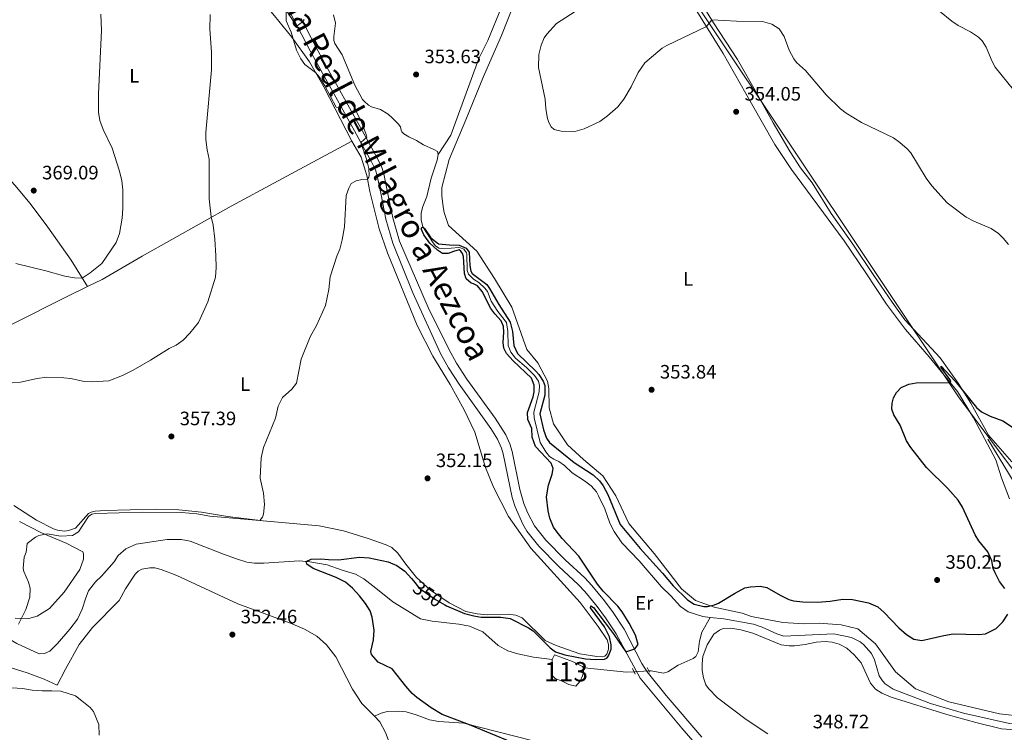
# Model space of a CAD drawing. Units: metres. Extents: x 587243 to 594148, y 4705846 to 4710562.
# Drawn here: x 588717 to 589225, y 4706342 to 4706709 of the extents above; entities that cross this region are included whole.
import ezdxf
from ezdxf.enums import TextEntityAlignment as Align

# ---------------------------------------------------------------- set-up
doc = ezdxf.new("R2010")
doc.units = ezdxf.units.M
doc.header["$MEASUREMENT"] = 0
for name, pattern in [('DGN Style 2', [74.5648, 44.73888, -29.82592]), ('DGN Style 3', [104.39072, 74.5648, -29.82592]), ('DGN Style 5', [52.19536, 22.36944, -29.82592])]:
    doc.linetypes.add(name, pattern=pattern)
for name, color, linetype, lineweight in [('Nivel 1', 7, 'Continuous', 0), ('Nivel 11', 7, 'Continuous', 0), ('Nivel 12', 7, 'Continuous', 0), ('Nivel 13', 7, 'Continuous', 0), ('Nivel 21', 7, 'Continuous', 0), ('Nivel 22', 7, 'Continuous', 0), ('Nivel 36', 7, 'Continuous', 0), ('Nivel 37', 7, 'Continuous', 0), ('Nivel 4', 7, 'Continuous', 0), ('Nivel 41', 7, 'Continuous', 0), ('Nivel 45', 7, 'Continuous', 0), ('Nivel 48', 7, 'Continuous', 0), ('Nivel 5', 7, 'Continuous', 0), ('Nivel 51', 7, 'Continuous', 0), ('Nivel 7', 7, 'Continuous', 0)]:
    doc.layers.add(name, color=color, linetype=linetype, lineweight=lineweight)
doc.styles.add('Style-Arial', font='txt')
doc.styles.add('Style-Arial Narrow', font='txt')
doc.styles.add('Style-Helvetica-Narrow-Oblique', font='txt')
doc.styles.add('Style-Times New Roman', font='txt')

# ---------------------------------------------------------------- blocks, each defined once
blk = doc.blocks.new('5PATER')
at = {"layer": 'Nivel 7', "linetype": 'Continuous', "lineweight": 0}
h = blk.add_hatch(color=51, dxfattribs=at)
edge = h.paths.add_edge_path()
edge.add_ellipse((0, 0), major_axis=(-11, -11.1), ratio=0.999422, start_angle=0, end_angle=360)

msp = doc.modelspace()

# ---------------------------------------------------------------- linework, layer by layer
at = {"layer": 'Nivel 1', "color": 7, "linetype": 'Continuous', "lineweight": 0}
msp.add_polyline3d([(588723.08, 4707193.87, 364.54), (588841.09, 4707040.91, 362.03), (588851.2, 4707031.06, 361.51), (588854.04, 4707026.76, 360.17), (588869.17, 4707003.83, 360.16), (588901.14, 4706957.77, 357.88), (588915.48, 4706937.11, 354.94), (588972.84, 4706852.53, 355.54), (589026.85, 4706775.69, 356.25), (589201.01, 4706514.71, 350.39), (589217.71, 4706492.41, 349.66), (589283.84, 4706404.1, 348.3)], dxfattribs=at)
at = {"layer": 'Nivel 11', "color": 142, "linetype": 'DGN Style 3', "lineweight": 13, "extrusion": (0.005037, -0.21607, 0.976365), "elevation": -1013599.88, "flags": 128}
msp.add_lwpolyline([(698532.66, 4580563.63), (698554.34, 4580560.72), (698558.82, 4580560.86)], dxfattribs=at)
at = {"layer": 'Nivel 11', "color": 142, "linetype": 'DGN Style 3', "lineweight": 13}
for points in [[(588954.89, 4706786.5, 354.23), (588954.21, 4706774.12, 354.23), (588952.42, 4706760.82, 353.8), (588950.13, 4706753.48, 353.8), (588950.04, 4706750.98, 353.8), (588951.02, 4706746.37, 353.7), (588951.88, 4706745.08, 353.7), (588959.75, 4706740.15, 353.49), (588961.01, 4706736.63, 353.17), (588961.65, 4706732.84, 353.07), (588962.25, 4706731.41, 352.96), (588966.32, 4706725.64, 352.64), (588967.1, 4706721.37, 352.64), (588965.23, 4706715.85, 352.54), (588958.13, 4706698.67, 352.54), (588953.53, 4706689.31, 352.33), (588939.09, 4706649.83, 351.9), (588932.55, 4706639.9, 350.87)], [(588878.43, 4706711.85, 353.62), (588879.57, 4706707.67, 353.52), (588878.72, 4706700.71, 353.09), (588878.71, 4706698.68, 353.09), (588879.07, 4706697.18, 353.09), (588882.93, 4706691.28, 352.99), (588889.5, 4706675.65, 352.99), (588893.38, 4706668.26, 352.78), (588894.3, 4706667.28, 352.56), (588896.53, 4706665.3, 352.46), (588898, 4706664.5, 352.46), (588902.76, 4706663.05, 352.25), (588906.68, 4706660.6, 352.25), (588908.78, 4706658.83, 352.25), (588911.8, 4706655.74, 351.72), (588913, 4706654.04, 351.61), (588913.32, 4706652.35, 351.61), (588913.79, 4706651.54, 351.61), (588914.73, 4706650.58, 351.61), (588917.28, 4706649.01, 351.5), (588921.26, 4706647.15, 351.19), (588924.95, 4706644.76, 351.19), (588930.27, 4706642.42, 350.76), (588932.16, 4706641.32, 350.87), (588932.55, 4706639.9, 350.87)], [(588932.55, 4706639.9, 350.87), (588931.98, 4706636.86, 350.76), (588928.8, 4706627.56, 350.76), (588926.63, 4706618.25, 350.98), (588924.49, 4706613, 351.08), (588923.66, 4706609.76, 351.08), (588923.7, 4706606.11, 350.76), (588924.55, 4706602.48, 350), (588929.89, 4706594.26, 349.68), (588931.16, 4706592.77, 349.68), (588932.84, 4706591.47, 349.68), (588935.27, 4706591.18, 349.68), (588943.18, 4706591.79, 349.47), (588944.06, 4706591.71, 349.47), (588945.74, 4706591.03, 349.47), (588947.15, 4706589.12, 349.47), (588947.34, 4706588.38, 349.47), (588947.41, 4706580.06, 349.58), (588948.14, 4706578.03, 349.58), (588950.62, 4706575.58, 349.58), (588953.44, 4706573.73, 349.47), (588956.6, 4706570.87, 349.47), (588957.86, 4706569.1, 349.47), (588959.78, 4706564.15, 349.47), (588963.26, 4706558.78, 349.47), (588967.74, 4706553.21, 349.47), (588968.38, 4706548.47, 349.47), (588968.52, 4706541.31, 349.47), (588969.91, 4706537.91, 349.47), (588972.39, 4706534.79, 349.47), (588978.03, 4706529.94, 349.47), (588982.18, 4706525.85, 349.16), (588984.26, 4706522.93, 349.16), (588984.78, 4706520.56, 349.16), (588984.62, 4706517.39, 349.16), (588981.83, 4706506.87, 349.05), (588982.07, 4706503.89, 349.05), (588985.08, 4706491.23, 348.84), (588987.95, 4706486.48, 348.84), (588989.96, 4706484.03, 348.84), (588992.11, 4706482.59, 348.84), (588994.8, 4706481.35, 348.73), (588997.62, 4706479.37, 348.63), (589001.58, 4706475.62, 348.52), (589007.97, 4706471.51, 348.31), (589011.46, 4706468.92, 348.31), (589014.14, 4706465.72, 348.31), (589015.27, 4706463.75, 348.31), (589018.46, 4706456.97, 348.2), (589020.97, 4706449.58, 348.2), (589023.23, 4706445.31, 348.2), (589027.24, 4706439.53, 348.1), (589036.15, 4706430.13, 347.99), (589047.74, 4706416.72, 347.89), (589052.56, 4706412.09, 347.78), (589057.45, 4706406.64, 347.78), (589061.48, 4706403.77, 347.78), (589068.97, 4706401.35, 347.57), (589072.84, 4706400.95, 347.53)], [(589216.17, 4706492.86, 349.54), (589232.58, 4706465.83, 348.38), (589241.81, 4706454.13, 348.06), (589253.26, 4706441.2, 347.96), (589260.68, 4706430.26, 347.64), (589263.61, 4706425.37, 347.32), (589265.54, 4706421.3, 347.22), (589266.47, 4706418.99, 347), (589268.08, 4706410.26, 346.9), (589270.2, 4706395.58, 346.48), (589272.12, 4706383.06, 346.48), (589276.31, 4706366.33, 347.22), (589278.86, 4706355.91, 347), (589278.78, 4706353.14, 346.9), (589277.2, 4706344.45, 346.2)], [(588729.38, 4706382.28, 353.14), (588732.14, 4706383.61, 353.14), (588736.01, 4706387.48, 353.14), (588742.37, 4706394.85, 352.29), (588746.35, 4706400.07, 351.98), (588748.84, 4706405.27, 352.19), (588750.6, 4706411.04, 352.29), (588752.09, 4706414.72, 352.29), (588755.64, 4706419.41, 351.98), (588758.73, 4706422.22, 351.87), (588765.29, 4706429.59, 351.76), (588767.31, 4706432.91, 351.76), (588771.23, 4706436.43, 351.76), (588776.6, 4706438.82, 351.76), (588792.69, 4706441.24, 351.44), (588799.88, 4706441.12, 351.44), (588804.53, 4706440.35, 351.44), (588821.66, 4706433.58, 351.34), (588828.35, 4706431.11, 351.02), (588833.72, 4706429.49, 351.02), (588837.77, 4706428.94, 351.02), (588842.45, 4706428.98, 350.92), (588860.74, 4706430.17, 350.28), (588866.28, 4706429.64, 349.86), (588875.18, 4706428.17, 349.75), (588882.88, 4706425.33, 349.64), (588889.79, 4706423.25, 349.75), (588894.05, 4706420.93, 349.75), (588900.39, 4706416.1, 349.96), (588909.16, 4706409.01, 349.75), (588923.44, 4706400.3, 349.75), (588929.38, 4706398.97, 349.75), (588943.08, 4706397.51, 349.54), (588948.62, 4706396.45, 349.54), (588955.49, 4706393.49, 349.54), (588963.47, 4706386.47, 349.43), (588968.45, 4706383.79, 349.33), (588973.64, 4706382.19, 349.12), (588981.74, 4706380.51, 349.12), (588991.28, 4706379.17, 349.58)], [(589041.23, 4706373.35, 349.04), (589042.39, 4706373.41, 349.05), (589048.73, 4706372.15, 349.05), (589050.9, 4706372.8, 349.05), (589056.33, 4706376.27, 349.05), (589064, 4706379.79, 348.52), (589065.49, 4706380.8, 348.52), (589066.59, 4706383.15, 348.31), (589067.31, 4706388.69, 348.1), (589068.57, 4706393.41, 348.1), (589072.84, 4706400.95, 347.53)], [(589072.84, 4706400.95, 347.53), (589079.84, 4706400.25, 347.46), (589095.09, 4706397.49, 347.36), (589099.67, 4706395.9, 347.36), (589107.28, 4706392.46, 347.25), (589110.85, 4706391.28, 347.25), (589136.61, 4706392.42, 347.04), (589145.72, 4706390.52, 347.04), (589150.16, 4706388.39, 347.04), (589151.98, 4706387.03, 347.04), (589156.13, 4706382.4, 347.04), (589157.66, 4706379.14, 347.04), (589160.02, 4706370.88, 346.94), (589161.69, 4706368.16, 346.94), (589163.03, 4706366.73, 346.94), (589167.26, 4706363.99, 346.94), (589186.53, 4706356.61, 346.62), (589203.52, 4706351.54, 346.62), (589227.34, 4706346.28, 346.2), (589241.79, 4706345.42, 346.2), (589274.23, 4706345.15, 346.2), (589277.2, 4706344.45, 346.2)]]:
    msp.add_polyline3d(points, dxfattribs=at)
at = {"layer": 'Nivel 12', "color": 142, "linetype": 'Continuous', "lineweight": 0, "elevation": 349.58, "flags": 128}
for points in [[(589007.26, 4706375.05), (589007.51, 4706372.75), (589007.02, 4706370.79), (589005.78, 4706368.1), (589003.47, 4706365.55), (588999.89, 4706366.26), (588996.52, 4706368.11), (588992.82, 4706369.42), (588991.68, 4706370.71), (588991.15, 4706372.41), (588991.28, 4706379.17)], [(588991.28, 4706379.17), (588992.58, 4706381.59), (589001.81, 4706378.27), (589006.93, 4706375.59), (589007.26, 4706375.05)]]:
    msp.add_lwpolyline(points, dxfattribs=at)
at = {"layer": 'Nivel 13', "color": 4, "linetype": 'Continuous', "lineweight": 0}
msp.add_polyline3d([(588089.01, 4706509.43, 366.03), (588101.66, 4706506.68, 365.71), (588115.2, 4706504.05, 365), (588129.28, 4706502.86, 364.36), (588146.26, 4706500.55, 364.15), (588228.87, 4706487.85, 362.88), (588262.7, 4706482.97, 362.78), (588317.36, 4706473.94, 362.04), (588350.92, 4706468.59, 361.3), (588414.21, 4706459.46, 360.02), (588449.84, 4706454.21, 359.92), (588492.58, 4706447.01, 359.28), (588526.74, 4706444.19, 358.33), (588551.62, 4706442.16, 356.85), (588580.06, 4706440.83, 355.36), (588606.81, 4706439.69, 354.73), (588613.17, 4706439.19, 354.73), (588620.79, 4706438.04, 354.62), (588633.54, 4706434.07, 354.62), (588647.22, 4706427.89, 354.52), (588664.22, 4706417.33, 354.2), (588715.06, 4706387.53, 353.78), (588726.6, 4706382.11, 353.46), (588729.38, 4706382.28, 353.14)], dxfattribs=at)
at = {"layer": 'Nivel 21', "color": 1, "linetype": 'DGN Style 2', "lineweight": 0, "flags": 128}
for points, elevation in [([(589032.68, 4706374.58), (589034.08, 4706371.73)], 349.75), ([(589041.52, 4706372.75), (589040.39, 4706375.06)], 349.43)]:
    msp.add_lwpolyline(points, dxfattribs=dict(at, elevation=elevation))
at = {"layer": 'Nivel 21', "color": 7, "linetype": 'Continuous', "lineweight": 0}
msp.add_polyline3d([(588855.8, 4706713.87, 355.25), (588866.44, 4706693.37, 354.58), (588873.63, 4706680.2, 354.58), (588889.27, 4706652.05, 355.25), (588892.51, 4706646.12, 355), (588897.99, 4706636.06, 354.58), (588900.06, 4706631.87, 354.21), (588901.02, 4706628.89, 353.94), (588903.02, 4706619.11, 353.3), (588905.54, 4706606.5, 353.04), (588909.05, 4706594.15, 352.67), (588919.39, 4706568.38, 352.28), (588933.68, 4706537.18, 352.01), (588937.86, 4706529.71, 351.93), (588943.23, 4706521.28, 351.75), (588959.71, 4706498.52, 351.19), (588963.11, 4706492.88, 351.19), (588965.11, 4706488.28, 351.19), (588965.96, 4706485.43, 351.19), (588970.71, 4706462.82, 350.77), (588972.16, 4706458.04, 350.78), (588976.13, 4706449, 350.71), (588978.21, 4706445.52, 350.66), (588984.4, 4706437.67, 350.58), (588994.68, 4706427.21, 350.35), (589004.68, 4706417.87, 350.24), (589008.14, 4706414.26, 350.24), (589014.55, 4706406.58, 350.24), (589018.82, 4706400.83, 350.24), (589024.24, 4706392.43, 350.24), (589036.75, 4706369.58, 349.64), (589058.27, 4706343.74, 349.2), (589084.66, 4706313.35, 349.71)], dxfattribs=at)
at = {"layer": 'Nivel 21', "color": 7, "linetype": 'DGN Style 3', "lineweight": 0}
msp.add_polyline3d([(588861.83, 4706710.09, 355.11), (588869.58, 4706695.03, 354.58), (588876.76, 4706681.86, 354.58), (588889.96, 4706658.14, 355.25), (588892.39, 4706653.7, 355.1), (588901.14, 4706637.7, 354.58), (588903.36, 4706633.21, 354.21), (588904.46, 4706629.79, 353.94), (588907.06, 4706617.01, 353.2), (588909.03, 4706607.2, 353.04), (588912.46, 4706595.12, 352.67), (588927.39, 4706560.94, 352.17), (588937.99, 4706539.36, 352.01), (588942.01, 4706532.19, 351.93), (588947.22, 4706523.99, 351.75), (588961.92, 4706503.78, 351.2), (588967.41, 4706495.1, 351.19), (588969.44, 4706490.53, 351.19), (588970.64, 4706486.61, 351.19), (588974.68, 4706467.02, 350.8), (588976.7, 4706459.72, 350.78), (588978.57, 4706455.09, 350.75), (588982.19, 4706448.26, 350.66), (588988.02, 4706440.86, 350.58), (588998.05, 4706430.67, 350.35), (589008.07, 4706421.31, 350.24), (589011.74, 4706417.48, 350.24), (589018.34, 4706409.57, 350.24), (589022.79, 4706403.58, 350.24), (589028.39, 4706394.9, 350.24), (589037.6, 4706377.12, 349.78), (589040.3, 4706372.92, 349.66), (589050.16, 4706360.63, 349.42), (589068.48, 4706339.25, 349.23)], dxfattribs=at)
at = {"layer": 'Nivel 22', "color": 30, "linetype": 'DGN Style 5', "lineweight": 30, "elevation": 350, "flags": 128}
msp.add_lwpolyline([(588920.54, 4706418.83), (588922.53, 4706416.25), (588931.18, 4706410.2), (588935.97, 4706407.4)], dxfattribs=at)
at = {"layer": 'Nivel 22', "color": 142, "linetype": 'DGN Style 5', "lineweight": 0, "extrusion": (-0.007721, -0.00039851, 0.99997), "elevation": -6074.58, "flags": 128}
msp.add_lwpolyline([(589018.62, 4706370.9), (589026.37, 4706371.3)], dxfattribs=at)
at = {"layer": 'Nivel 36', "color": 92, "linetype": 'Continuous', "lineweight": 0}
for points in [[(588801.48, 4706806.36, 358.42), (588806.15, 4706796.36, 359.38), (588811.78, 4706786.67, 359.27), (588818.43, 4706773.28, 359.27), (588823.96, 4706758.71, 358.64), (588827.06, 4706748.56, 358.21), (588834.38, 4706730.87, 358.11), (588839.41, 4706721.74, 357.47), (588847.94, 4706711.48, 356.1), (588856.98, 4706700.38, 355.25), (588866.09, 4706687.65, 354.61), (588873.44, 4706674.84, 355.35), (588887.86, 4706646.72, 355.63)], [(589228.5, 4706481.18, 349.66), (589216.38, 4706494.93, 349.77), (589207.32, 4706511.49, 349.98), (589200.72, 4706521.88, 350.3), (589191.43, 4706535, 350.61), (589173.34, 4706554.48, 352.09), (589166.65, 4706563.59, 352.62), (589157.24, 4706577.45, 353.15), (589146.49, 4706593.55, 353.15), (589135.33, 4706609.39, 353.15), (589125.52, 4706625.28, 353.57), (589119.36, 4706632.9, 353.78), (589114.09, 4706641.25, 353.99), (589105.3, 4706656.26, 353.68), (589096.77, 4706671.74, 354.2), (589086.84, 4706688.85, 354.63), (589074.56, 4706707.87, 354.94), (589063.35, 4706726.07, 355.68), (589050.12, 4706744.29, 356.21), (589035.45, 4706761.17, 356.74), (589032.98, 4706764.7, 356.74)], [(589227.33, 4706462.13, 348.92), (589223.1, 4706472.98, 349.03), (589220.27, 4706482.33, 349.35), (589208.68, 4706503.91, 349.98), (589200.41, 4706517.49, 350.51), (589185.75, 4706535.39, 350.93), (589173.57, 4706549.47, 351.67), (589163.81, 4706562.53, 352.41), (589153.12, 4706578.77, 353.15), (589142.04, 4706595.28, 352.94), (589114.7, 4706632.06, 353.57), (589106.15, 4706645.03, 353.57), (589094.22, 4706666.22, 353.46), (589079.56, 4706691.88, 354.52), (589064.22, 4706716.6, 355.36), (589047.93, 4706741.54, 356.32), (589032.98, 4706764.7, 356.74)], [(588970.95, 4706716, 354.2), (588965.16, 4706701.32, 354.2), (588955.93, 4706680.04, 354.2), (588946.83, 4706657.81, 354.2), (588938.15, 4706637.33, 353.57), (588934.38, 4706622.9, 353.57), (588934.35, 4706618.58, 353.57), (588934.98, 4706612.89, 353.57), (588935.63, 4706609.91, 353.57), (588937.74, 4706603.27, 353.36), (588952.5, 4706589.91, 353.15), (588961.58, 4706575.92, 352.72), (588970.52, 4706561.11, 352.72), (588978.18, 4706539.29, 352.3), (588983.93, 4706532.35, 352.09), (588988.86, 4706522.85, 351.67), (588989.5, 4706519.06, 351.46), (588989.69, 4706509.05, 351.46), (588991.92, 4706500.79, 351.46), (588999.14, 4706490.06, 351.25), (589007.45, 4706482.42, 351.04), (589017.39, 4706474.09, 350.82), (589024.2, 4706463.63, 350.61), (589030.84, 4706449.39, 350.4), (589043.96, 4706433.87, 350.4), (589058.01, 4706415.78, 350.19), (589065.26, 4706409.64, 349.77), (589074.96, 4706406.32, 349.77), (589089.26, 4706403.1, 349.77), (589094.12, 4706401.44, 349.77), (589110.31, 4706398.33, 349.56), (589121.25, 4706397.7, 349.56), (589129.09, 4706397.91, 349.56), (589140.44, 4706397.14, 349.56), (589148.94, 4706395.05, 349.56), (589158.2, 4706387.4, 349.56), (589168.36, 4706372.86, 348.92), (589178.7, 4706364.13, 348.71), (589195.94, 4706357.36, 348.29), (589222.11, 4706351.21, 347.23), (589246.56, 4706348.44, 346.81)], [(588655.16, 4706682.12, 369.75), (588657.53, 4706680.13, 369.75), (588675.12, 4706663.51, 368.27), (588691, 4706648.31, 368.48), (588704.42, 4706634.47, 369.22), (588713.96, 4706624.1, 369.22), (588721.9, 4706614.53, 368.48), (588731.03, 4706602.28, 367.74), (588743.18, 4706585.23, 366.36), (588751.52, 4706571.73, 364.36)], [(588887.86, 4706646.72, 355.63), (588892.79, 4706638.55, 355.53), (588895.65, 4706629.09, 355.31), (588897.19, 4706620.76, 354.47), (588902, 4706601.53, 353.83), (588906.25, 4706589.17, 353.51), (588921.69, 4706551.6, 353.3), (588929.74, 4706535.79, 352.98), (588938.59, 4706521.1, 352.77), (588945.93, 4706508.03, 352.67), (588951.36, 4706496.51, 352.67), (588956.96, 4706478.34, 352.14), (588961.01, 4706468.09, 351.71), (588968.69, 4706453.04, 351.08), (588980.32, 4706436.69, 350.76), (589005.72, 4706408.67, 350.87), (589015.06, 4706396.34, 350.34), (589019.63, 4706389.47, 350.12), (589020.36, 4706387, 350.12), (589020.34, 4706384.56, 350.12), (589019.5, 4706381.94, 350.12), (589018.45, 4706380.96, 350.02), (589017.22, 4706380.67, 350.02), (589014.38, 4706380.77, 350.02), (589005.61, 4706382.23, 350.02), (588993.41, 4706386.39, 350.23), (588987.67, 4706389.03, 350.55), (588975.74, 4706400.71, 351.08), (588972.53, 4706402.04, 351.08), (588968.55, 4706402.72, 351.08), (588957.75, 4706402.29, 351.29), (588952.68, 4706402.73, 351.29), (588946.83, 4706404.09, 351.29), (588938.1, 4706408.53, 351.18), (588928.49, 4706414.98, 351.61), (588921.26, 4706421.6, 351.92), (588915.74, 4706428.51, 351.71), (588911.74, 4706434.15, 351.5), (588908.65, 4706437.03, 351.5), (588905.71, 4706438.43, 351.5), (588896.27, 4706441.74, 351.4), (588883.65, 4706445.58, 351.82), (588870.99, 4706448.26, 353.2), (588842.12, 4706450.76, 354.89), (588823.69, 4706453.03, 356.06), (588810.34, 4706455.33, 355.74), (588798.58, 4706456.43, 355.74), (588786.52, 4706456.85, 355.95), (588760.66, 4706456.19, 355.84), (588755.42, 4706455.77, 355.74), (588753.51, 4706455.36, 355.63), (588752.12, 4706454.59, 355.63), (588745.41, 4706446.96, 355.63), (588741.78, 4706445.73, 355.74), (588739.73, 4706445.47, 355.95), (588736.08, 4706445.93, 355.95), (588733.94, 4706446.62, 355.95), (588725.15, 4706451.2, 356.48), (588713.61, 4706458.73, 357.64)], [(588751.52, 4706571.73, 364.36), (588759.07, 4706575.41, 364.32), (588779.7, 4706587.44, 363.15), (588825.71, 4706613.16, 359.02), (588849.84, 4706626.28, 357.12), (588887.86, 4706646.72, 355.63)], [(588673.17, 4706528.33, 359.93), (588676.09, 4706531.79, 360.08), (588687.2, 4706539.27, 360.61), (588711.58, 4706551.78, 361.88), (588741.41, 4706566.81, 364.42), (588751.52, 4706571.73, 364.36)], [(588714.21, 4706400.51, 355.21), (588721.26, 4706400.4, 354.78), (588725.58, 4706401.54, 354.36), (588731.96, 4706405.59, 354.04), (588739.51, 4706414.01, 353.41), (588747.51, 4706425.66, 353.62), (588749.47, 4706431.09, 353.83), (588749.49, 4706433.73, 354.15), (588749.05, 4706434.76, 354.15), (588740.46, 4706439.27, 354.15), (588727.76, 4706444.6, 355.31), (588716.51, 4706450.42, 355.95)], [(588709.46, 4706375.75, 355.14), (588720.46, 4706372.31, 355.14), (588729.23, 4706369.16, 355.57), (588735.84, 4706366.01, 355.25), (588740.19, 4706374.27, 354.51), (588747.29, 4706386.97, 354.4), (588754.04, 4706395.69, 354.19), (588767.82, 4706409.65, 353.03), (588771.22, 4706415.77, 352.81), (588776.16, 4706423.33, 352.81), (588777.71, 4706424.9, 352.81), (588779.51, 4706425.86, 352.81), (588783.74, 4706426.59, 352.81), (588786.24, 4706426.5, 352.81), (588789.47, 4706425.71, 352.81), (588797.57, 4706422.58, 352.71), (588829.13, 4706407.91, 352.28), (588856.25, 4706398.01, 352.5), (588863.47, 4706394.97, 352.39), (588869.92, 4706391.29, 352.39), (588874.85, 4706386.77, 352.39), (588879.59, 4706380.64, 352.39), (588888.29, 4706363.92, 351.97), (588893.12, 4706356.56, 351.33), (588899.54, 4706349.97, 351.11)], [(589102.59, 4706340.93, 348.73), (589091.36, 4706348.26, 348.42), (589076.65, 4706359.53, 348.63), (589072.03, 4706364.29, 348.52), (589070.62, 4706366.2, 348.52), (589069.44, 4706369.86, 348.52), (589068.72, 4706373.58, 348.73), (589068.68, 4706376.96, 348.84), (589069.05, 4706380.87, 348.84), (589071.19, 4706386.81, 348.84), (589074.68, 4706392.32, 349.16), (589077.61, 4706394.39, 349.16), (589079.51, 4706395.32, 349.16), (589083.5, 4706395.36, 349.16), (589088.69, 4706394.5, 349.16), (589094.9, 4706392.9, 349.16), (589109.44, 4706386.9, 348.94), (589113.56, 4706386.33, 348.73), (589116.33, 4706386.37, 348.73), (589121.75, 4706387.07, 348.73), (589127.43, 4706388.24, 348.84), (589132.1, 4706388.61, 348.73), (589135.68, 4706388.25, 348.73), (589139.32, 4706387.13, 348.73), (589143.36, 4706385.01, 348.73), (589147.18, 4706381.67, 348.73), (589150.66, 4706377.45, 348.84), (589155.58, 4706367, 348.31), (589158.12, 4706363.87, 348.21), (589161.35, 4706361.82, 348.21), (589166.26, 4706359.89, 348.1), (589194.85, 4706350.8, 347.47), (589209.82, 4706346.69, 347.26), (589223.17, 4706343.55, 347.04), (589235.33, 4706342.64, 347.15)], [(588899.54, 4706349.97, 351.11), (588902.99, 4706351.54, 350.69), (588906.27, 4706352.38, 350.69), (588911.9, 4706352.52, 350.26), (588915.96, 4706352.24, 350.26), (588921.14, 4706350.77, 350.26), (588928.03, 4706348.09, 350.16), (588932.81, 4706347.17, 350.16), (588945.73, 4706346.31, 350.05), (588989.49, 4706335.15, 349.31)], [(588899.54, 4706349.97, 351.11), (588902.35, 4706347.08, 351.01), (588905.27, 4706341.49, 351.23), (588910.31, 4706328.36, 351.86), (588916.1, 4706309.98, 352.71), (588919.68, 4706299.08, 353.28), (588927.9, 4706274.55, 355.65), (588934.47, 4706258.23, 357.45), (588938.25, 4706251.28, 357.93), (588938.72, 4706249.27, 358.12)]]:
    msp.add_polyline3d(points, dxfattribs=at)
at = {"layer": 'Nivel 4', "color": 30, "linetype": 'Continuous', "lineweight": 30, "elevation": 350, "flags": 128}
for points in [[(588935.97, 4706407.4), (588936.8, 4706406.91), (588946.01, 4706402.97), (588950.94, 4706401.74), (588954.69, 4706401.15), (588964.72, 4706401.03), (588969.58, 4706400.36), (588979.08, 4706395.65), (588981.43, 4706393.98), (588990.33, 4706385.25), (588992.98, 4706383.13), (588997.78, 4706381.73), (589008.56, 4706379.64), (589013.57, 4706379.28), (589018.35, 4706379.39), (589019.6, 4706380.03), (589020.31, 4706381.09), (589021.66, 4706384.56), (589021.74, 4706386.87), (589020.8, 4706390.97), (589018.27, 4706396.13), (589011.05, 4706405.98), (589011.19, 4706406.99), (589012.6, 4706406.04), (589018.72, 4706398.1), (589023.34, 4706391.98), (589029.29, 4706383.22), (589034, 4706384.72), (589035.6, 4706386.95), (589034.22, 4706391.72), (589030.94, 4706398.07), (589027.34, 4706403.86), (589025.15, 4706406.7), (589017.64, 4706414.51), (589014.63, 4706418.14), (589005.09, 4706432.61), (588996.51, 4706441.74), (588993.36, 4706445.6), (588992.03, 4706447.52), (588990.02, 4706452.1), (588989.19, 4706455.99), (588988.44, 4706463.16), (588989.43, 4706469.23), (588991.37, 4706474.96), (588991.86, 4706477.73), (588990.81, 4706480.57), (588982.7, 4706489.22), (588980.92, 4706493.9), (588980.81, 4706498.43), (588978.76, 4706503.11), (588978.58, 4706506.76), (588981.42, 4706514.78), (588981.98, 4706517.34), (588981.94, 4706520.79), (588980.62, 4706524.38), (588971.16, 4706533.38), (588967.74, 4706537.12), (588966.35, 4706539.83), (588966.03, 4706542.88), (588966.41, 4706548.15), (588966.17, 4706551.12), (588965.04, 4706553.97), (588961.64, 4706557.64), (588959.69, 4706560.3), (588955.1, 4706569.19), (588952.75, 4706572.05), (588950.74, 4706573.14), (588949.45, 4706573.49), (588946.97, 4706575.67), (588945.98, 4706578.52), (588945.58, 4706587.17), (588944.98, 4706588.8), (588944.18, 4706589.96), (588943.24, 4706590.57), (588940.4, 4706589.85), (588937.68, 4706588.73), (588935.86, 4706588.67), (588934.71, 4706588.82), (588932.09, 4706590.46), (588928.2, 4706594.14), (588925.06, 4706598.42), (588923.93, 4706601.2), (588923.94, 4706602.08), (588924.55, 4706602.48), (588925.42, 4706601.73), (588928.69, 4706596.91), (588932.66, 4706593.81), (588938.31, 4706593.19), (588943.33, 4706593.14), (588946.96, 4706591.49), (588948.43, 4706589.45), (588948.78, 4706582.55), (588949.37, 4706579.64), (588949.97, 4706578.42), (588957.56, 4706572.68), (588959.03, 4706570.78), (588963.83, 4706562.36), (588969.56, 4706553.39), (588970.78, 4706548.54), (588971.5, 4706541.28), (588973.35, 4706537.08)], [(588973.35, 4706537.08), (588982.81, 4706528.08), (588984.35, 4706526.31), (588986.62, 4706522.85), (588987.48, 4706520.68), (588987.51, 4706515.67), (588984.86, 4706506.1), (588986.82, 4706497.77), (588988.41, 4706493.43), (588989.88, 4706491.19), (589002.57, 4706480.82), (589012.38, 4706474.59), (589015.8, 4706471.38), (589017.61, 4706468.8), (589019.96, 4706464.38), (589026.3, 4706448.93), (589036.62, 4706436.51), (589048.2, 4706423.88), (589053.76, 4706417.28), (589061.06, 4706409.99), (589064.63, 4706407.73), (589069.57, 4706406.58), (589071.44, 4706406.67), (589075.03, 4706407.52), (589077.13, 4706408.38), (589085.42, 4706413.38), (589090.78, 4706416.17), (589093.62, 4706416.76), (589098.66, 4706417.04), (589102, 4706416.35), (589109, 4706412.51), (589113.48, 4706410.29), (589115.73, 4706409.55), (589120.71, 4706409), (589128.23, 4706408.91), (589134.72, 4706409.27), (589141.35, 4706410.36), (589146.34, 4706410.25), (589154.51, 4706408.57), (589159.3, 4706406.43), (589162.52, 4706403.57), (589170.16, 4706395.6), (589174.12, 4706392.19), (589177.88, 4706389.66), (589182, 4706389.08), (589193.3, 4706391.69), (589198.24, 4706392.51), (589211.28, 4706392.09), (589214.87, 4706392.54), (589220.37, 4706395.19), (589223.91, 4706398.61), (589226.44, 4706402.65)], [(589224.86, 4706415.84), (589222.18, 4706419.58), (589219.79, 4706423.97), (589218.86, 4706426.23), (589218.22, 4706430.22), (589216.17, 4706434.79), (589211.47, 4706440.48), (589209.47, 4706443.53), (589202.96, 4706457.91), (589200.76, 4706461.45), (589195.39, 4706467.46), (589184.47, 4706478.27), (589176.31, 4706488.61), (589174.11, 4706492.14), (589170.86, 4706500.14), (589167.53, 4706505.57), (589166.54, 4706508.49), (589166.7, 4706511.46), (589167.33, 4706514.23), (589168.91, 4706517.05), (589171.43, 4706519.6), (589175.29, 4706521.33), (589179.15, 4706522.1), (589196.66, 4706522.17), (589196.93, 4706523.11), (589192.05, 4706529.91), (589192.06, 4706530.65), (589199.3, 4706522.96), (589210.27, 4706509.35), (589212.82, 4706507.03), (589217.32, 4706504.85), (589223.86, 4706502.42), (589230.87, 4706497.72)], [(588970.29, 4706336.57), (588948.68, 4706345.56), (588934.62, 4706350.78), (588928.84, 4706354.26), (588921.42, 4706359.61), (588919, 4706361.66), (588915.71, 4706365.43), (588908.73, 4706374.36), (588901.53, 4706377.87), (588898.1, 4706381.79), (588897.65, 4706383.43), (588899.08, 4706389.35), (588899.39, 4706394.35), (588898.49, 4706401.03), (588897.3, 4706404.33), (588895, 4706408.21), (588891.87, 4706412.11), (588888.24, 4706416.07), (588884.66, 4706419.15), (588879.81, 4706421.57), (588868.02, 4706426.2), (588864.64, 4706428.49), (588864.41, 4706429.82), (588866.89, 4706431.09), (588871.89, 4706431.23), (588875.97, 4706430.77), (588880.97, 4706430.67), (588891.88, 4706431.98), (588896.85, 4706431.7), (588906.59, 4706429.7), (588911.19, 4706427.69), (588915.3, 4706424.79), (588918.76, 4706421.13), (588920.54, 4706418.83)]]:
    msp.add_lwpolyline(points, dxfattribs=at)
at = {"layer": 'Nivel 5', "color": 30, "linetype": 'Continuous', "lineweight": 0, "flags": 128}
for points, elevation in [([(589182.44, 4706733.05), (589186.22, 4706727.55), (589187.28, 4706725.31), (589189.24, 4706717.25), (589191.17, 4706713.73), (589197.47, 4706708.59), (589200.85, 4706706.35), (589207.17, 4706703.19), (589211.27, 4706700.35), (589213.22, 4706698.48), (589215.15, 4706695.29), (589218.25, 4706687.81), (589219.87, 4706684.91), (589229.3, 4706673.14)], 360), ([(588712.72, 4706522.04), (588716.93, 4706522.37), (588725.59, 4706524.26), (588730.54, 4706524.87), (588739.26, 4706524.57), (588742.9, 4706524.17), (588749.77, 4706522.77), (588753.9, 4706522.49), (588762.49, 4706523.11), (588769.68, 4706525.87), (588775.14, 4706528.6), (588784, 4706533.65), (588793.64, 4706539.75), (588797.36, 4706541.52), (588800.98, 4706544.11), (588804.36, 4706547.58), (588808.76, 4706553.13), (588813.66, 4706563.83), (588817.58, 4706576.46), (588817.89, 4706581.56), (588817.83, 4706587.6), (588817.25, 4706596.23), (588816.42, 4706603.31), (588815.28, 4706607.76), (588814.32, 4706616.95), (588814.36, 4706637.43), (588813.3, 4706642.32), (588812.64, 4706647.61), (588812.67, 4706651.12), (588815.56, 4706683.51), (588815.48, 4706692.73), (588814.66, 4706704.51), (588814.87, 4706712.15)], 360), ([(588714.57, 4706583.59), (588730.08, 4706579.89), (588739.92, 4706577), (588744.79, 4706576.12), (588748.86, 4706576.04), (588752.98, 4706578.75), (588758.89, 4706583.56), (588766.32, 4706594.42), (588768.13, 4706599.09), (588769.47, 4706607.02), (588769.83, 4706612.19), (588769.81, 4706621.66), (588769.21, 4706626.33), (588768.06, 4706631.21), (588764.24, 4706643.19), (588759.55, 4706652.71), (588757.88, 4706657.47), (588757.29, 4706661.61), (588757.21, 4706671.11), (588758.77, 4706703.88), (588758.39, 4706712.3)], 365), ([(588892.53, 4706657.45), (588888.79, 4706664.77), (588887.3, 4706666.92), (588885.22, 4706667.33), (588883.16, 4706666.66), (588881.56, 4706665.43), (588881.44, 4706663.94), (588879.89, 4706664.26), (588874.04, 4706675.32), (588871.31, 4706679.68), (588869.1, 4706682.13), (588863.75, 4706686.32), (588861.61, 4706689.24), (588859.42, 4706693.74), (588856.6, 4706702.98), (588854.02, 4706708.84), (588854.04, 4706714.4), (588857.65, 4706708.85), (588859.78, 4706706.19), (588862.5, 4706708.34), (588863.14, 4706709.06), (588863.23, 4706709.67)], 355), ([(589005.61, 4706715.24), (588993.52, 4706707.43), (588988.49, 4706701.97), (588987.24, 4706700.11), (588985.65, 4706696.27), (588984.43, 4706691.41), (588984.2, 4706684.79), (588987.73, 4706668.41), (588987.96, 4706663.42), (588988.84, 4706658.5), (588989.52, 4706656.3), (588990.79, 4706654.2)], 355), ([(588990.79, 4706654.2), (588992.33, 4706652.83), (588995.97, 4706651.86), (589003, 4706651.73), (589007.8, 4706653.12), (589015.81, 4706656.9), (589019.88, 4706659.8), (589025.13, 4706664.46), (589028.21, 4706668.4), (589032.11, 4706674.74), (589035.62, 4706682.15), (589039.1, 4706687.19), (589048.06, 4706694.66), (589050.39, 4706696.15), (589070.84, 4706705.94), (589073.69, 4706709.27), (589086.38, 4706708.57), (589099.9, 4706708.45), (589104.7, 4706707.09), (589108.39, 4706704.67), (589111.06, 4706700.66), (589113.57, 4706693.61), (589115.95, 4706689.21), (589117.44, 4706687.36), (589122.07, 4706683.27), (589132.72, 4706670.61), (589140.11, 4706663.37), (589142.91, 4706661.13), (589150.96, 4706656.41), (589167.43, 4706648.47), (589170.7, 4706646.11), (589174.48, 4706642.81), (589176.33, 4706640.66), (589184.2, 4706627.69), (589187.24, 4706623.71), (589195.05, 4706614.83), (589204.86, 4706607.52), (589208.89, 4706605.39), (589217.72, 4706601.6), (589221.55, 4706599), (589223.96, 4706596.69), (589226.77, 4706593.35)], 355), ([(588716.02, 4706397.55), (588719.8, 4706404.99), (588721.79, 4706411.37), (588721.95, 4706415.97), (588721.11, 4706419.12), (588718.73, 4706424.63), (588718.39, 4706426.41), (588718.79, 4706432.09), (588719.83, 4706434.7), (588720.46, 4706439.06), (588724.79, 4706442.43), (588726.37, 4706443.19), (588730.68, 4706444.13), (588737.76, 4706442.93), (588743.74, 4706443.19), (588746.92, 4706445.05), (588752.02, 4706453.08), (588753.82, 4706454.23), (588755.73, 4706454.51), (588780.1, 4706455.21), (588799.98, 4706455.03), (588807.9, 4706454.49), (588814.7, 4706453.16), (588840.4, 4706450.97), (588841.88, 4706452.68), (588842.34, 4706454.16), (588842.86, 4706459.16), (588842.38, 4706465.08), (588840.69, 4706472.87), (588841.13, 4706483.37), (588842.4, 4706488.61), (588848.49, 4706503.73), (588850, 4706509.98), (588852.22, 4706514.47), (588856.95, 4706518.76), (588859.43, 4706521.79), (588861.77, 4706534.25), (588866.51, 4706545.75), (588869.7, 4706551.68), (588874.27, 4706561.96), (588876.05, 4706570.17), (588876.75, 4706576.73), (588880.18, 4706587.46), (588881.79, 4706590.93), (588883.02, 4706595.77), (588884.16, 4706602.44), (588885.01, 4706618.76), (588886.36, 4706622.44), (588887.53, 4706624.84), (588890.19, 4706626.21), (588893.13, 4706626.92), (588895.98, 4706627.09), (588896.77, 4706628.15), (588896.86, 4706628.96), (588896.72, 4706632.69), (588895.46, 4706637.49), (588892.54, 4706646.05), (588895.62, 4706648.79), (588895.4, 4706650.09), (588892.53, 4706657.45)], 355), ([(588733.11, 4706363), (588728.09, 4706363.04), (588722.96, 4706363.5), (588717.97, 4706364.35), (588712.55, 4706364.67)], 355), ([(588757.54, 4706340.17), (588757.33, 4706345.74), (588754.58, 4706352.35), (588752.89, 4706354.44), (588748.67, 4706357.98), (588745.37, 4706360.54), (588737.72, 4706362.84), (588733.11, 4706363)], 355)]:
    msp.add_lwpolyline(points, dxfattribs=dict(at, elevation=elevation))
at = {"layer": 'Nivel 51', "color": 142, "linetype": 'Continuous', "lineweight": 0, "elevation": 349.58, "flags": 128}
msp.add_lwpolyline([(588991.28, 4706379.17), (588991.15, 4706372.41), (588991.68, 4706370.71), (588992.82, 4706369.42), (588996.52, 4706368.11), (588999.89, 4706366.26), (589003.47, 4706365.55), (589005.78, 4706368.1), (589007.02, 4706370.79), (589007.51, 4706372.75), (589007.26, 4706375.05), (589006.93, 4706375.59), (589001.81, 4706378.27), (588992.58, 4706381.59)], close=True, dxfattribs=at)

# ---------------------------------------------------------------- block references
at = {"layer": 'Nivel 7', "color": 51, "linetype": 'Continuous', "lineweight": 0, "xscale": 0.1000009313241567, "yscale": 0.1000009313241567, "zscale": 0.1000009313241567}
for p in [(588921.1, 4706681.13, 353.63), (589086.24, 4706661.89, 354.05), (588723.81, 4706621.22, 369.09), (589042.58, 4706518.43, 353.84), (588794.8, 4706494.35, 357.39), (588926.98, 4706472.73, 352.15), (589189.92, 4706420.27, 350.25), (588826.29, 4706392.1, 352.46)]:
    msp.add_blockref('5PATER', p, dxfattribs=at)

# ---------------------------------------------------------------- texts
at = {"layer": 'Nivel 37', "color": 92, "linetype": 'Continuous', "lineweight": 0, "style": 'Style-Arial Narrow'}
for s, p in [('L', (588775.68, 4706680.47, 363.44)), ('L', (589061.51, 4706575.64, 353.93)), ('L', (588832.84, 4706521.37, 356.72)), ('Er', (589038.82, 4706408.44, 348.93))]:
    msp.add_text(s, height=7, dxfattribs=at).set_placement(p, align=Align.MIDDLE_CENTER)
at = {"layer": 'Nivel 41', "color": 7, "linetype": 'Continuous', "lineweight": 0, "style": 'Style-Arial'}
for s, p in [('353.63', (588925.41, 4706686.92, 353.63)), ('354.05', (589090.56, 4706667.68, 354.05)), ('369.09', (588728.12, 4706627.01, 369.09)), ('353.84', (589046.9, 4706524.22, 353.84)), ('357.39', (588799.12, 4706500.14, 357.39)), ('352.15', (588931.3, 4706478.52, 352.15)), ('350.25', (589194.24, 4706426.06, 350.25)), ('352.46', (588830.6, 4706397.89, 352.46)), ('348.72', (589125.74, 4706343.73, 348.72))]:
    msp.add_text(s, height=7, dxfattribs=at).set_placement(p)
at = {"layer": 'Nivel 41', "color": 7, "linetype": 'Continuous', "lineweight": 0, "style": 'Style-Helvetica-Narrow-Oblique'}
msp.add_text('350', height=7, rotation=325.0471, dxfattribs=at).set_placement((588927.15, 4706413.02, 350), align=Align.MIDDLE_CENTER)
at = {"layer": 'Nivel 45', "color": 51, "linetype": 'Continuous', "lineweight": 0, "style": 'Style-Times New Roman'}
msp.add_text('Cañada Real de Milagro a Aezcoa', height=11.9999, rotation=297.6228, dxfattribs=at).set_placement((588833.49, 4706753.45, 356.52))
at = {"layer": 'Nivel 48', "color": 142, "linetype": 'Continuous', "lineweight": 0, "style": 'Style-Arial Narrow'}
msp.add_text('113', height=10, dxfattribs=at).set_placement((588998.45, 4706372.93, 349.58), align=Align.MIDDLE_CENTER)

doc.saveas('drawing.dxf')
